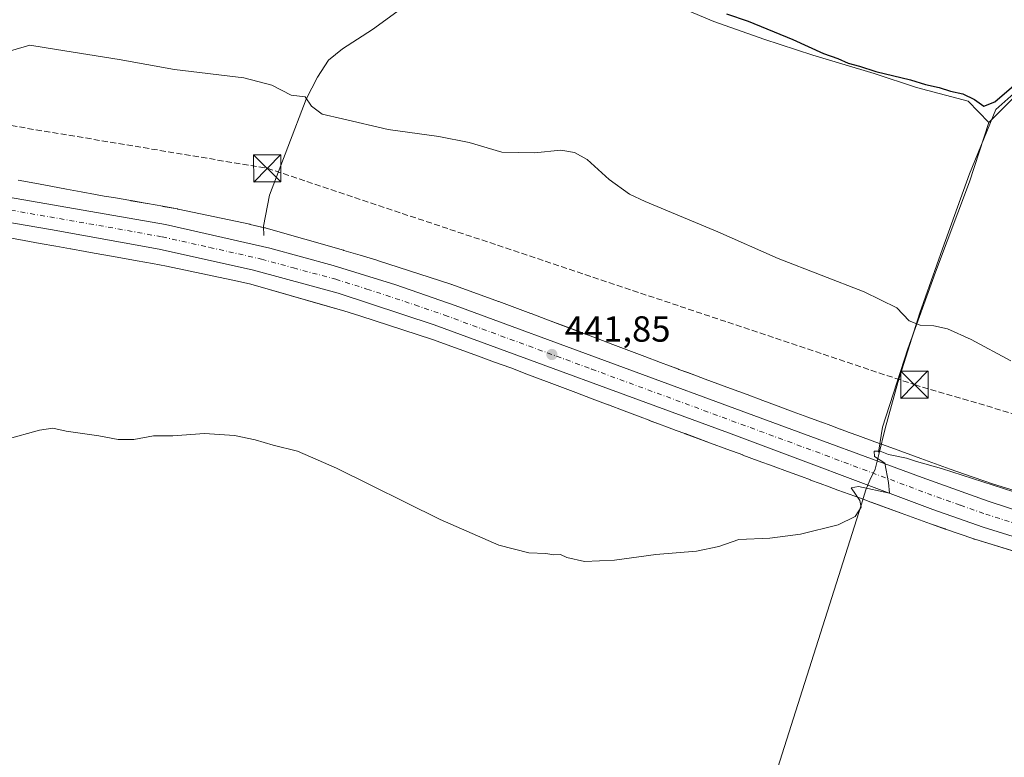
# Model space of a CAD drawing. Units: metres. Extents: x 635053 to 638536, y 4713552 to 4715933.
# Drawn here: x 637670 to 637941, y 4715501 to 4715704 of the extents above; entities that cross this region are included whole.
import ezdxf

# ---------------------------------------------------------------- set-up
doc = ezdxf.new("R2010")
doc.units = ezdxf.units.M
doc.header["$MEASUREMENT"] = 0
doc.linetypes.add('DGN Style 3', pattern=[2.307223, 1.648017, -0.659207])
doc.linetypes.add('DGN Style 4', pattern=[2.638475, 1.318413, -0.659207, 0.001648, -0.659207])
for name, color, linetype, lineweight in [('Carretera de calzada única Cxs', 7, 'Continuous', 13), ('Carretera de calzada única eje', 7, 'DGN Style 4', 0), ('Comarca CxS', 21, 'Continuous', 0), ('Conducción de hidrocarburos lineal', 6, 'DGN Style 3', 0), ('Corriente natural lineal', 142, 'Continuous', 13), ('Cultivos herbáceos CxS', 92, 'Continuous', 0), ('Curva de nivel maestra', 30, 'Continuous', 30), ('Curva de nivel normal', 30, 'Continuous', 0), ('Municipio', 91, 'Continuous', 13), ('Municipio CxS', 4, 'Continuous', 0), ('Núcleo urbano CxS', 7, 'Continuous', 0), ('Punto de cota en terreno', 7, 'Continuous', 0), ('Rótulo de punto de cota en terreno', 7, 'Continuous', 0), ('Torre de tendido puntual', 7, 'Continuous', 0)]:
    doc.layers.add(name, color=color, linetype=linetype, lineweight=lineweight)
doc.styles.add('Style-Arial', font='txt')

# ---------------------------------------------------------------- blocks, each defined once
blk = doc.blocks.new('*U5')
at = {"layer": 'Cultivos herbáceos CxS', "color": 92, "linetype": 'Continuous', "lineweight": 0}
blk.add_polyline3d([(637979.9461, 4715563.6045, 439.874), (637937.9577, 4715576.4819, 441.4798), (637930.2665, 4715579.1459, 441.3428), (637926.2969, 4715580.5659, 441.3654), (637918.2837, 4715583.4547, 441.4902), (637909.9967, 4715586.4763, 441.3121), (637907.3775, 4715587.4345, 441.2297), (637905.5759, 4715588.0937, 441.3036), (637900.9245, 4715589.7999, 441.553), (637898.5273, 4715590.6823, 441.6481), (637896.0719, 4715591.5963, 441.7382), (637896.0463, 4715591.6057, 441.7392), (637893.4369, 4715592.5669, 441.841), (637890.9635, 4715593.4919, 441.8511), (637890.9143, 4715593.5101, 441.8516), (637887.0657, 4715594.9209, 441.9449), (637883.0881, 4715596.3865, 442.13), (637878.9793, 4715597.9043, 442.4051), (637878.9659, 4715597.9091, 442.4054), (637874.7281, 4715599.4661, 442.2316), (637870.3721, 4715601.0811, 442.2675), (637870.3661, 4715601.0833, 442.2677), (637865.8531, 4715602.7523, 442.3964), (637865.8479, 4715602.7543, 442.3961), (637858.8567, 4715605.3343, 442.4047), (637856.4777, 4715606.2281, 442.5892), (637856.4297, 4715606.2459, 442.5926), (637854.0057, 4715607.1389, 442.7257), (637851.5655, 4715608.0519, 442.6768), (637851.5267, 4715608.0663, 442.6745), (637848.9999, 4715608.9967, 442.5813), (637846.5659, 4715609.9103, 442.6014), (637842.2333, 4715611.5531, 442.7227), (637837.8405, 4715613.2197, 442.8089), (637833.4061, 4715614.9097, 442.7434), (637833.3927, 4715614.9149, 442.7435), (637828.9189, 4715616.6105, 442.8378), (637824.4313, 4715618.3201, 442.9919), (637824.3907, 4715618.3355, 442.9918), (637815.3685, 4715621.7163, 442.9235), (637810.8693, 4715623.4063, 442.9027), (637810.8403, 4715623.4171, 442.9008), (637806.3843, 4715625.0711, 442.8499), (637806.3705, 4715625.0763, 442.8508), (637801.9545, 4715626.7063, 443.2262), (637801.9199, 4715626.7191, 443.2275), (637789.0731, 4715631.3941, 443.3577), (637788.9089, 4715631.4517, 443.3629), (637788.8099, 4715631.4847, 443.3657), (637768.5609, 4715638.0647, 443.24), (637768.3647, 4715638.1257, 443.2385), (637763.8297, 4715639.4719, 443.2251), (637763.8245, 4715639.4735, 443.2251), (637759.2545, 4715640.8265, 443.1349), (637759.1867, 4715640.8463, 443.1342), (637737.8687, 4715646.9533, 443.439), (637737.7359, 4715646.9901, 443.4422), (637737.4871, 4715647.0525, 443.4471), (637733.5271, 4715647.9785, 443.4761), (637733.3609, 4715648.0155, 443.4765), (637713.6919, 4715652.1755, 443.5187), (637713.5971, 4715652.1951, 443.5193), (637713.4715, 4715652.2189, 443.52), (637709.4405, 4715652.9541, 443.4667), (637709.4171, 4715652.9583, 443.4663), (637705.1721, 4715653.7193, 443.443), (637705.1519, 4715653.7229, 443.4431), (637700.6741, 4715654.5139, 443.4847), (637700.6401, 4715654.5197, 443.4853), (637695.8695, 4715655.3413, 443.5671), (637693.3113, 4715655.7837, 443.6079), (637690.8661, 4715656.2263, 443.5973), (637686.9387, 4715656.9409, 443.5607), (637682.8669, 4715657.6981, 443.5713), (637682.8635, 4715657.6987, 443.5713), (637678.6043, 4715658.4889, 443.6195), (637674.1821, 4715659.3089, 443.7218), (637674.1629, 4715659.3125, 443.7223), (637669.5649, 4715660.1535, 443.6969)], dxfattribs=at)
blk = doc.blocks.new('*U6')
at = {"layer": 'Cultivos herbáceos CxS', "color": 92, "linetype": 'Continuous', "lineweight": 0}
blk.add_polyline3d([(637666.7031, 4715644.4115, 442.9597), (637671.2742, 4715643.5755, 442.8673), (637675.6863, 4715642.7573, 442.8778), (637679.9434, 4715641.9677, 442.9757), (637684.0285, 4715641.2079, 442.9644), (637684.0437, 4715641.2051, 442.9638), (637684.0591, 4715641.2023, 442.9631), (637688.0051, 4715640.4843, 442.8015), (637688.0085, 4715640.4835, 442.8013), (637688.0119, 4715640.4829, 442.8011), (637690.4919, 4715640.0341, 442.6869), (637690.5547, 4715640.0229, 442.6842), (637693.1473, 4715639.5749, 442.6023), (637693.1509, 4715639.5741, 442.6022), (637697.9075, 4715638.7549, 442.6245), (637702.3585, 4715637.9687, 442.6495), (637706.5818, 4715637.2115, 442.6889), (637710.4905, 4715636.4989, 442.6509), (637729.9665, 4715632.3795, 442.4091), (637733.6515, 4715631.5177, 442.3845), (637754.7459, 4715625.4747, 442.19), (637759.2795, 4715624.1325, 442.1304), (637763.7133, 4715622.8165, 442.0199), (637783.7323, 4715616.3113, 442.0008), (637796.4311, 4715611.6901, 441.8543), (637800.8231, 4715610.0689, 441.7673), (637805.2575, 4715608.4229, 441.7277), (637809.7451, 4715606.7373, 441.6957), (637809.7479, 4715606.7363, 441.6957), (637809.7507, 4715606.7351, 441.6956), (637818.7554, 4715603.3607, 441.652), (637823.2291, 4715601.6565, 441.5176), (637823.2355, 4715601.6541, 441.5175), (637823.2418, 4715601.6517, 441.5174), (637827.7149, 4715599.9561, 441.4609), (637832.1483, 4715598.2667, 441.3309), (637832.1537, 4715598.2647, 441.3306), (637832.1591, 4715598.2625, 441.3304), (637836.5587, 4715596.5933, 441.2406), (637840.9055, 4715594.9449, 441.2224), (637840.9183, 4715594.9401, 441.2223), (637840.9311, 4715594.9353, 441.2222), (637843.4011, 4715594.0085, 441.1765), (637843.4243, 4715593.9997, 441.1757), (637843.4478, 4715593.9911, 441.175), (637845.9781, 4715593.0593, 441.0935), (637848.4178, 4715592.1465, 441.0493), (637848.4367, 4715592.1395, 441.0494), (637848.4556, 4715592.1325, 441.0495), (637850.8745, 4715591.2413, 441.0497), (637853.2517, 4715590.3481, 441.019), (637853.2735, 4715590.3401, 441.0187), (637853.2953, 4715590.3319, 441.0183), (637860.3057, 4715587.7449, 440.9189), (637864.8132, 4715586.0779, 440.8332), (637869.1771, 4715584.4601, 440.7571), (637869.1883, 4715584.4559, 440.7571), (637869.1993, 4715584.4519, 440.7571), (637873.4415, 4715582.8931, 440.7106), (637877.5467, 4715581.3767, 440.5386), (637877.5499, 4715581.3755, 440.5386), (637877.5531, 4715581.3743, 440.5386), (637881.5401, 4715579.9053, 440.4989), (637881.5463, 4715579.9029, 440.4988), (637881.5527, 4715579.9007, 440.4987), (637885.3831, 4715578.4967, 440.3985), (637887.8505, 4715577.5739, 440.3295), (637887.8691, 4715577.5671, 440.3292), (637887.8879, 4715577.5601, 440.329), (637890.5029, 4715576.5969, 440.3152), (637892.9593, 4715575.6825, 440.294), (637892.9727, 4715575.6775, 440.2936), (637892.9863, 4715575.6725, 440.2931), (637895.4013, 4715574.7835, 440.1972), (637895.4055, 4715574.7819, 440.197), (637895.4099, 4715574.7803, 440.1969), (637900.0689, 4715573.0713, 440.0687), (637900.0721, 4715573.0701, 440.0687), (637900.0752, 4715573.0689, 440.0686), (637902.3149, 4715572.2495, 440.0575), (637904.5034, 4715571.4489, 439.9886), (637904.5075, 4715571.4475, 439.9884), (637904.5115, 4715571.4459, 439.9883), (637912.8165, 4715568.4179, 439.6981), (637912.8301, 4715568.4129, 439.6979), (637912.8437, 4715568.4081, 439.6977), (637920.8797, 4715565.5109, 439.5367), (637920.8889, 4715565.5077, 439.5365), (637920.8981, 4715565.5043, 439.5362), (637924.9151, 4715564.0673, 439.5341), (637924.9915, 4715564.0403, 439.5352), (637932.8567, 4715561.3165, 439.3147), (637932.8802, 4715561.3085, 439.315), (637932.9035, 4715561.3009, 439.3153), (637933.1291, 4715561.2275, 439.3182), (637975.3579, 4715548.2761, 438.5776)], dxfattribs=at)
blk = doc.blocks.new('5PATER')
at = {"layer": 'Punto de cota en terreno', "linetype": 'Continuous', "lineweight": 0}
h = blk.add_hatch(color=51, dxfattribs=at)
edge = h.paths.add_edge_path()
edge.add_ellipse((0, 0), major_axis=(-0.11, -0.111), ratio=0.999422, start_angle=0, end_angle=360)
blk = doc.blocks.new('*U10')
at = {"layer": 'Carretera de calzada única Cxs', "color": 7, "linetype": 'Continuous', "lineweight": 13}
for points in [[(638196.4101, 4715491.6501, 436.3275), (638038.4801, 4715535.3201, 437.8906), (637977.7901, 4715551.9001, 438.728), (637950.4301, 4715559.8901, 439.1879), (637935.4201, 4715564.6201, 439.453), (637921.5001, 4715569.4701, 439.6691), (637865.2201, 4715590.5401, 440.8814), (637784.1601, 4715620.2701, 442.0845), (637757.7701, 4715629.0301, 442.371), (637734.4001, 4715635.3501, 442.6849), (637708.4001, 4715641.1201, 442.9063), (637678.5001, 4715646.5401, 443.8082), (637535.8501, 4715671.0101, 444.54), (637489.6501, 4715678.5001, 445.1123), (637459.5201, 4715683.7401, 445.4975), (637398.2301, 4715693.6501, 446.3818)], [(637393.2201, 4715701.5901, 446.8608), (637512.5701, 4715681.9501, 445.2553), (637616.4151, 4715664.2301, 443.9902), (637618.7851, 4715663.8301, 443.978), (637710.1801, 4715647.9501, 444.0632), (637738.8901, 4715641.4701, 442.9243), (637756.3801, 4715636.6701, 442.7471), (637773.5801, 4715631.3401, 442.5508), (637789.9801, 4715625.6701, 442.4101), (637918.6501, 4715578.2401, 440.1512), (637936.7901, 4715571.7201, 439.6058), (637954.1701, 4715566.0601, 439.5435), (638003.5701, 4715551.9501, 438.633), (638085.9001, 4715529.5901, 437.6543), (638157.6633, 4715509.7201, 436.7859)]]:
    blk.add_polyline3d(points, dxfattribs=at)
blk = doc.blocks.new('5TTEND')
at = {"layer": 'Comarca CxS', "color": 7, "linetype": 'Continuous', "lineweight": 0}
for p, q in [((-0.375, 0.3754), (0.375, -0.3746)), ((0.372, 0.3784), (-0.372, -0.3776))]:
    blk.add_line(p, q, dxfattribs=at)
at = {"layer": 'Comarca CxS', "color": 7, "linetype": 'Continuous', "lineweight": 0, "flags": 128}
blk.add_lwpolyline([(-0.375, -0.3746), (0.375, -0.3746), (0.375, 0.3754), (-0.375, 0.3754), (-0.372, -0.3776)], dxfattribs=at)

msp = doc.modelspace()

# ---------------------------------------------------------------- linework, layer by layer
at = {"layer": 'Carretera de calzada única Cxs', "color": 7, "linetype": 'Continuous', "lineweight": 13}
for points in [[(638426.97, 4715438.85, 436.73), (638356.35, 4715451.47, 437.41), (638311.74, 4715460.64, 436.83), (638274.24, 4715470.32, 436.27), (638196.41, 4715491.65, 436.33), (638038.48, 4715535.32, 437.89), (637977.79, 4715551.9, 438.73), (637950.43, 4715559.89, 439.19), (637935.42, 4715564.62, 439.45), (637921.5, 4715569.47, 439.67), (637865.22, 4715590.54, 440.88), (637784.16, 4715620.27, 442.08), (637757.77, 4715629.03, 442.37), (637734.4, 4715635.35, 442.68), (637708.4, 4715641.12, 442.91), (637678.5, 4715646.54, 443.81), (637535.85, 4715671.01, 444.54), (637489.65, 4715678.5, 445.11), (637459.52, 4715683.74, 445.5), (637398.23, 4715693.65, 446.38)], [(637618.79, 4715663.83, 443.98), (637710.18, 4715647.95, 444.06), (637738.89, 4715641.47, 442.92), (637756.38, 4715636.67, 442.75), (637773.58, 4715631.34, 442.55), (637789.98, 4715625.67, 442.41), (637918.65, 4715578.24, 440.15), (637936.79, 4715571.72, 439.61), (637954.17, 4715566.06, 439.54), (638003.57, 4715551.95, 438.63), (638085.9, 4715529.59, 437.65), (638157.66, 4715509.72, 436.79)]]:
    msp.add_polyline3d(points, dxfattribs=at)
at = {"layer": 'Carretera de calzada única eje', "color": 7, "linetype": 'DGN Style 4', "lineweight": 0}
msp.add_polyline3d([(637616.66, 4715660.67, 443.88), (637647.45, 4715655.38, 443.58), (637648.64, 4715655.18, 443.57), (637694.34, 4715647.24, 443.23), (637709.29, 4715644.53, 443.4), (637722.29, 4715641.65, 443), (637736.64, 4715638.41, 442.8), (637745.39, 4715636.01, 442.68), (637757.07, 4715632.85, 442.55), (637765.67, 4715630.18, 442.43), (637778.87, 4715625.8, 442.26), (637787.07, 4715622.97, 442.19), (637827.6, 4715608.1, 441.55), (637891.93, 4715584.39, 440.47), (637920.07, 4715573.85, 439.72), (637929.14, 4715570.59, 439.5), (637936.1, 4715568.17, 439.38), (637943.61, 4715565.8, 439.24), (637952.3, 4715562.97, 439.16), (637965.98, 4715558.98, 438.97), (637990.68, 4715551.92, 438.58), (638021.02, 4715543.63, 438.27), (638062.19, 4715532.45, 437.74), (638141.15, 4715510.62, 437.36)], dxfattribs=at)
at = {"layer": 'Conducción de hidrocarburos lineal', "color": 6, "linetype": 'DGN Style 3', "lineweight": 0}
msp.add_polyline3d([(635385.55, 4715506.99, 464.69), (635611.76, 4715663.61, 459.8), (635873.03, 4715832.28, 456.17), (635887.96, 4715879.66, 456.66), (636252.92, 4715863.09, 453.63), (636513.19, 4715861.35, 452.03), (636918.16, 4715773.5, 455.19), (637118.37, 4715752.2, 453.53), (637330.82, 4715731.33, 449.49), (637738.2, 4715663.43, 444.2), (637916.48, 4715603.83, 443.87), (638323.11, 4715483.98, 439.3), (638475.29, 4715452.94, 439.06), (638481.92, 4715451.45, 438.92)], dxfattribs=at)
at = {"layer": 'Corriente natural lineal', "color": 142, "linetype": 'Continuous', "lineweight": 13}
for points in [[(637972, 4715764.27, 453.01), (637970.3, 4715751.65, 451.81), (637968.63, 4715746.02, 451.62), (637961.58, 4715728.4, 450.77), (637954.92, 4715709.22, 450.38), (637950.51, 4715693.39, 450.04), (637949.35, 4715687.72, 449.87), (637947.4, 4715685.39, 449.81), (637943.45, 4715682.53, 449.92), (637937.01, 4715676, 449.67)], [(637937.01, 4715676, 449.67), (637931.31, 4715681.94, 450.08), (637917.01, 4715685.73, 450.34), (637905.41, 4715689.51, 450.6), (637888.47, 4715694.6, 450.05), (637874.98, 4715699, 449.44), (637861.21, 4715703.86, 449.53), (637845.2, 4715710.7, 449.42), (637840.91, 4715711.93, 449.44), (637817.38, 4715714.06, 448.84), (637801.92, 4715715.13, 448.93), (637793.92, 4715715.38, 448.7), (637787.73, 4715714.32, 448.62), (637779.7, 4715710.11, 448.45), (637773.87, 4715706.49, 448.37), (637767.22, 4715701.7, 447.98), (637758.94, 4715696.38, 446.89), (637755.07, 4715693.25, 446.26), (637752.04, 4715688.55, 445.58), (637748.96, 4715682.44, 445), (637738.82, 4715655.99, 443.95), (637737.19, 4715647.51, 443.5), (637737.22, 4715644.94, 443.2)], [(637937.01, 4715676, 449.67), (637931.69, 4715659.69, 448.89), (637922.26, 4715634.82, 446.46), (637914.62, 4715613.7, 444.41), (637907.71, 4715592.08, 442.22), (637906.54, 4715585.25, 440.7)]]:
    msp.add_polyline3d(points, dxfattribs=at)
at = {"layer": 'Cultivos herbáceos CxS', "color": 92, "linetype": 'Continuous', "lineweight": 0}
for points in [[(637669.56, 4715660.15, 443.7), (637674.16, 4715659.31, 443.72), (637674.18, 4715659.31, 443.72), (637678.6, 4715658.49, 443.62), (637682.86, 4715657.7, 443.57), (637682.87, 4715657.7, 443.57), (637686.94, 4715656.94, 443.56), (637690.87, 4715656.23, 443.6), (637693.31, 4715655.78, 443.61), (637695.87, 4715655.34, 443.57), (637700.64, 4715654.52, 443.49), (637700.67, 4715654.51, 443.48), (637705.15, 4715653.72, 443.44), (637705.17, 4715653.72, 443.44), (637709.42, 4715652.96, 443.47), (637709.44, 4715652.95, 443.47), (637713.47, 4715652.22, 443.52), (637713.6, 4715652.2, 443.52), (637713.69, 4715652.18, 443.52), (637733.36, 4715648.02, 443.48), (637733.53, 4715647.98, 443.48), (637737.49, 4715647.05, 443.45), (637737.74, 4715646.99, 443.44), (637737.87, 4715646.95, 443.44), (637759.19, 4715640.85, 443.13), (637759.25, 4715640.83, 443.13), (637763.82, 4715639.47, 443.23), (637763.83, 4715639.47, 443.23), (637768.36, 4715638.13, 443.24), (637768.56, 4715638.06, 443.24), (637788.81, 4715631.48, 443.37), (637788.91, 4715631.45, 443.36), (637789.07, 4715631.39, 443.36), (637801.92, 4715626.72, 443.23), (637801.95, 4715626.71, 443.23), (637806.37, 4715625.08, 442.85), (637806.38, 4715625.07, 442.85), (637810.84, 4715623.42, 442.9), (637810.87, 4715623.41, 442.9), (637815.37, 4715621.72, 442.92), (637824.39, 4715618.34, 442.99), (637824.43, 4715618.32, 442.99), (637828.92, 4715616.61, 442.84), (637833.39, 4715614.91, 442.74), (637833.41, 4715614.91, 442.74), (637837.84, 4715613.22, 442.81), (637842.23, 4715611.55, 442.72), (637846.57, 4715609.91, 442.6), (637849, 4715609, 442.58), (637851.53, 4715608.07, 442.67), (637851.57, 4715608.05, 442.68), (637854.01, 4715607.14, 442.73), (637856.43, 4715606.25, 442.59), (637856.48, 4715606.23, 442.59), (637858.86, 4715605.33, 442.4), (637865.85, 4715602.75, 442.4), (637865.85, 4715602.75, 442.4), (637870.37, 4715601.08, 442.27), (637870.37, 4715601.08, 442.27), (637874.73, 4715599.47, 442.23), (637878.97, 4715597.91, 442.41), (637878.98, 4715597.9, 442.41), (637883.09, 4715596.39, 442.13), (637887.07, 4715594.92, 441.94), (637890.91, 4715593.51, 441.85), (637890.96, 4715593.49, 441.85), (637893.44, 4715592.57, 441.84), (637896.05, 4715591.61, 441.74), (637896.07, 4715591.6, 441.74), (637898.53, 4715590.68, 441.65), (637900.92, 4715589.8, 441.55), (637905.58, 4715588.09, 441.3), (637907.38, 4715587.43, 441.23), (637910, 4715586.48, 441.31), (637918.28, 4715583.45, 441.49), (637926.3, 4715580.57, 441.37), (637930.27, 4715579.15, 441.34), (637937.96, 4715576.48, 441.48), (637979.95, 4715563.6, 439.87)], [(637666.7, 4715644.41, 442.96), (637671.27, 4715643.58, 442.87), (637675.69, 4715642.76, 442.88), (637679.94, 4715641.97, 442.98), (637684.03, 4715641.21, 442.96), (637684.04, 4715641.21, 442.96), (637684.06, 4715641.2, 442.96), (637688.01, 4715640.48, 442.8), (637688.01, 4715640.48, 442.8), (637688.01, 4715640.48, 442.8), (637690.49, 4715640.03, 442.69), (637690.55, 4715640.02, 442.68), (637693.15, 4715639.57, 442.6), (637693.15, 4715639.57, 442.6), (637697.91, 4715638.75, 442.62), (637702.36, 4715637.97, 442.65), (637706.58, 4715637.21, 442.69), (637710.49, 4715636.5, 442.65), (637729.97, 4715632.38, 442.41), (637733.65, 4715631.52, 442.38), (637754.75, 4715625.47, 442.19), (637759.28, 4715624.13, 442.13), (637763.71, 4715622.82, 442.02), (637783.73, 4715616.31, 442), (637796.43, 4715611.69, 441.85), (637800.82, 4715610.07, 441.77), (637805.26, 4715608.42, 441.73), (637809.75, 4715606.74, 441.7), (637809.75, 4715606.74, 441.7), (637809.75, 4715606.74, 441.7), (637818.76, 4715603.36, 441.65), (637823.23, 4715601.66, 441.52), (637823.24, 4715601.65, 441.52), (637823.24, 4715601.65, 441.52), (637827.71, 4715599.96, 441.46), (637832.15, 4715598.27, 441.33), (637832.15, 4715598.26, 441.33), (637832.16, 4715598.26, 441.33), (637836.56, 4715596.59, 441.24), (637840.91, 4715594.94, 441.22), (637840.92, 4715594.94, 441.22), (637840.93, 4715594.94, 441.22), (637843.4, 4715594.01, 441.18), (637843.42, 4715594, 441.18), (637843.45, 4715593.99, 441.18), (637845.98, 4715593.06, 441.09), (637848.42, 4715592.15, 441.05), (637848.44, 4715592.14, 441.05), (637848.46, 4715592.13, 441.05), (637850.87, 4715591.24, 441.05), (637853.25, 4715590.35, 441.02), (637853.27, 4715590.34, 441.02), (637853.3, 4715590.33, 441.02), (637860.31, 4715587.74, 440.92), (637864.81, 4715586.08, 440.83), (637869.18, 4715584.46, 440.76), (637869.19, 4715584.46, 440.76), (637869.2, 4715584.45, 440.76), (637873.44, 4715582.89, 440.71), (637877.55, 4715581.38, 440.54), (637877.55, 4715581.38, 440.54), (637877.55, 4715581.37, 440.54), (637881.54, 4715579.91, 440.5), (637881.55, 4715579.9, 440.5), (637881.55, 4715579.9, 440.5), (637885.38, 4715578.5, 440.4), (637887.85, 4715577.57, 440.33), (637887.87, 4715577.57, 440.33), (637887.89, 4715577.56, 440.33), (637890.5, 4715576.6, 440.32), (637892.96, 4715575.68, 440.29), (637892.97, 4715575.68, 440.29), (637892.99, 4715575.67, 440.29), (637895.4, 4715574.78, 440.2), (637895.41, 4715574.78, 440.2), (637895.41, 4715574.78, 440.2), (637900.07, 4715573.07, 440.07), (637900.07, 4715573.07, 440.07), (637900.08, 4715573.07, 440.07), (637902.31, 4715572.25, 440.06), (637904.5, 4715571.45, 439.99), (637904.51, 4715571.45, 439.99), (637904.51, 4715571.45, 439.99), (637912.82, 4715568.42, 439.7), (637912.83, 4715568.41, 439.7), (637912.84, 4715568.41, 439.7), (637920.88, 4715565.51, 439.54), (637920.89, 4715565.51, 439.54), (637920.9, 4715565.5, 439.54), (637924.92, 4715564.07, 439.53), (637924.99, 4715564.04, 439.54), (637932.86, 4715561.32, 439.31), (637932.88, 4715561.31, 439.32), (637932.9, 4715561.3, 439.32), (637933.13, 4715561.23, 439.32), (637975.36, 4715548.28, 438.58)]]:
    msp.add_polyline3d(points, dxfattribs=at)
at = {"layer": 'Curva de nivel maestra', "color": 30, "linetype": 'Continuous', "lineweight": 30, "elevation": 450, "flags": 128}
msp.add_lwpolyline([(637864.73, 4715705.95), (637870.72, 4715703.98), (637883.01, 4715698.91), (637891.47, 4715695.03), (637895.4, 4715693.63), (637898.18, 4715692.41), (637901.31, 4715691.54), (637905.84, 4715690.08), (637915.4, 4715687.83), (637919.55, 4715686.55), (637923.26, 4715685.69), (637926.44, 4715684.68), (637929.82, 4715683.92), (637933.04, 4715682.37), (637935.63, 4715680.58), (637938.58, 4715681.73), (637945.82, 4715687.88)], dxfattribs=at)
at = {"layer": 'Curva de nivel normal', "color": 30, "linetype": 'Continuous', "lineweight": 0, "flags": 128}
for points, elevation in [([(637667.5, 4715695.78), (637672.84, 4715697.34), (637680.17, 4715696.15), (637697.38, 4715693.42), (637712.68, 4715690.68), (637731.71, 4715688.34), (637739.49, 4715686.29), (637744.82, 4715683.59), (637748.63, 4715683.13), (637750.4, 4715680.5), (637753.33, 4715678.36), (637758.96, 4715677.02), (637771.52, 4715674.12), (637785.48, 4715672.18), (637793.82, 4715670.5), (637802.81, 4715667.91), (637811.81, 4715667.66), (637819.06, 4715668.41), (637822.79, 4715667.76), (637826.31, 4715665.81), (637832.39, 4715660.39), (637837.99, 4715656.33), (637842.34, 4715654.24), (637862.35, 4715645.92), (637878.95, 4715638.6), (637902.64, 4715629.37), (637911.65, 4715625.02), (637915.03, 4715621.44), (637918.02, 4715620.18), (637921.82, 4715620.08), (637925.61, 4715619.2), (637932.06, 4715616.3), (637943.07, 4715610.36)], 445), ([(637666.17, 4715588.74), (637675.5, 4715591.31), (637679.17, 4715591.81), (637682.84, 4715591.02), (637691.83, 4715589.69), (637697.16, 4715588.68), (637701.49, 4715588.76), (637706.83, 4715589.69), (637712.16, 4715589.72), (637720.91, 4715590.38), (637729.16, 4715589.82), (637734.91, 4715588.59), (637739.82, 4715587.13), (637746.56, 4715585.54), (637757.26, 4715580.86), (637785.81, 4715566.71), (637802.03, 4715559.6), (637810.3, 4715557.54), (637814.9, 4715557.36), (637817.17, 4715556.95), (637818.96, 4715557.08), (637820.76, 4715556.24), (637825.63, 4715555.13), (637833.81, 4715555.46), (637845.22, 4715557.09), (637856.4, 4715557.97), (637862.58, 4715559.22), (637868.06, 4715561.18), (637876.62, 4715561.59), (637885.1, 4715562.69), (637895.5, 4715565.21), (637900.12, 4715567.55), (637901.83, 4715570.05), (637901.45, 4715571.88), (637899.04, 4715575.44), (637901.1, 4715575.75), (637909.62, 4715573.93), (637909.34, 4715576.89), (637908.29, 4715582.25), (637905.43, 4715584.06), (637905.36, 4715585.52), (637907, 4715585.52), (637909.31, 4715584.62), (637914.33, 4715583.58), (637917.07, 4715582.66), (637923.93, 4715580.75), (637943.85, 4715574.32)], 440)]:
    msp.add_lwpolyline(points, dxfattribs=dict(at, elevation=elevation))
at = {"layer": 'Municipio', "color": 91, "linetype": 'Continuous', "lineweight": 13, "flags": 128}
msp.add_lwpolyline([(637863.2, 4715449.24), (637901.77, 4715570.66), (637902.74, 4715573.69), (637903.12, 4715574.87), (637904.2, 4715577.5), (637905.69, 4715580.56), (637906.65, 4715584.56), (637908.37, 4715591.78), (637911.93, 4715604.39), (637917.97, 4715623.65), (637924.23, 4715641.21), (637931.69, 4715661.92), (637938.88, 4715679.66), (637944.68, 4715684.81)], dxfattribs=at)
msp.add_lwpolyline([(637863.2, 4715449.24), (637901.77, 4715570.66), (637902.74, 4715573.69), (637903.12, 4715574.87), (637904.2, 4715577.5), (637905.69, 4715580.56), (637906.65, 4715584.56), (637908.37, 4715591.78), (637911.93, 4715604.39), (637917.97, 4715623.65), (637924.23, 4715641.21), (637931.69, 4715661.92), (637938.88, 4715679.66), (637944.68, 4715684.81)], dxfattribs=at)
at = {"layer": 'Municipio CxS', "color": 4, "linetype": 'Continuous', "lineweight": 0, "flags": 128}
for points in [[(637944.68, 4715684.81), (637938.88, 4715679.66), (637931.69, 4715661.92), (637924.23, 4715641.21), (637917.97, 4715623.65), (637911.93, 4715604.39), (637908.37, 4715591.78), (637906.65, 4715584.56), (637905.69, 4715580.56), (637904.2, 4715577.5), (637903.12, 4715574.87), (637902.74, 4715573.69), (637901.77, 4715570.66), (637863.2, 4715449.24)], [(637863.2, 4715449.24), (637901.77, 4715570.66), (637902.74, 4715573.69), (637903.12, 4715574.87), (637904.2, 4715577.5), (637905.69, 4715580.56), (637906.65, 4715584.56), (637908.37, 4715591.78), (637911.93, 4715604.39), (637917.97, 4715623.65), (637924.23, 4715641.21), (637931.69, 4715661.92), (637938.88, 4715679.66), (637944.68, 4715684.81)]]:
    msp.add_lwpolyline(points, dxfattribs=at)
at = {"layer": 'Núcleo urbano CxS', "color": 7, "linetype": 'Continuous', "lineweight": 0}
for points in [[(637669.56, 4715660.15, 443.7), (637674.16, 4715659.31, 443.72), (637674.18, 4715659.31, 443.72), (637678.6, 4715658.49, 443.62), (637682.86, 4715657.7, 443.57), (637682.87, 4715657.7, 443.57), (637686.94, 4715656.94, 443.56), (637690.87, 4715656.23, 443.6), (637693.31, 4715655.78, 443.61), (637695.87, 4715655.34, 443.57), (637700.64, 4715654.52, 443.49), (637700.67, 4715654.51, 443.48), (637705.15, 4715653.72, 443.44), (637705.17, 4715653.72, 443.44), (637709.42, 4715652.96, 443.47), (637709.44, 4715652.95, 443.47), (637713.47, 4715652.22, 443.52), (637713.6, 4715652.2, 443.52), (637713.69, 4715652.18, 443.52), (637733.36, 4715648.02, 443.48), (637733.53, 4715647.98, 443.48), (637737.49, 4715647.05, 443.45), (637737.74, 4715646.99, 443.44), (637737.87, 4715646.95, 443.44), (637759.19, 4715640.85, 443.13), (637759.25, 4715640.83, 443.13), (637763.82, 4715639.47, 443.23), (637763.83, 4715639.47, 443.23), (637768.36, 4715638.13, 443.24), (637768.56, 4715638.06, 443.24), (637788.81, 4715631.48, 443.37), (637788.91, 4715631.45, 443.36), (637789.07, 4715631.39, 443.36), (637801.92, 4715626.72, 443.23), (637801.95, 4715626.71, 443.23), (637806.37, 4715625.08, 442.85), (637806.38, 4715625.07, 442.85), (637810.84, 4715623.42, 442.9), (637810.87, 4715623.41, 442.9), (637815.37, 4715621.72, 442.92), (637824.39, 4715618.34, 442.99), (637824.43, 4715618.32, 442.99), (637828.92, 4715616.61, 442.84), (637833.39, 4715614.91, 442.74), (637833.41, 4715614.91, 442.74), (637837.84, 4715613.22, 442.81), (637842.23, 4715611.55, 442.72), (637846.57, 4715609.91, 442.6), (637849, 4715609, 442.58), (637851.53, 4715608.07, 442.67), (637851.57, 4715608.05, 442.68), (637854.01, 4715607.14, 442.73), (637856.43, 4715606.25, 442.59), (637856.48, 4715606.23, 442.59), (637858.86, 4715605.33, 442.4), (637865.85, 4715602.75, 442.4), (637865.85, 4715602.75, 442.4), (637870.37, 4715601.08, 442.27), (637870.37, 4715601.08, 442.27), (637874.73, 4715599.47, 442.23), (637878.97, 4715597.91, 442.41), (637878.98, 4715597.9, 442.41), (637883.09, 4715596.39, 442.13), (637887.07, 4715594.92, 441.94), (637890.91, 4715593.51, 441.85), (637890.96, 4715593.49, 441.85), (637893.44, 4715592.57, 441.84), (637896.05, 4715591.61, 441.74), (637896.07, 4715591.6, 441.74), (637898.53, 4715590.68, 441.65), (637900.92, 4715589.8, 441.55), (637905.58, 4715588.09, 441.3), (637907.38, 4715587.43, 441.23), (637910, 4715586.48, 441.31), (637918.28, 4715583.45, 441.49), (637926.3, 4715580.57, 441.37), (637930.27, 4715579.15, 441.34), (637937.96, 4715576.48, 441.48), (637979.95, 4715563.6, 439.87)], [(637669.56, 4715660.15, 443.7), (637674.16, 4715659.31, 443.72), (637674.18, 4715659.31, 443.72), (637678.6, 4715658.49, 443.62), (637682.86, 4715657.7, 443.57), (637682.87, 4715657.7, 443.57), (637686.94, 4715656.94, 443.56), (637690.87, 4715656.23, 443.6), (637693.31, 4715655.78, 443.61), (637695.87, 4715655.34, 443.57), (637700.64, 4715654.52, 443.49), (637700.67, 4715654.51, 443.48), (637705.15, 4715653.72, 443.44), (637705.17, 4715653.72, 443.44), (637709.42, 4715652.96, 443.47), (637709.44, 4715652.95, 443.47), (637713.47, 4715652.22, 443.52), (637713.6, 4715652.2, 443.52), (637713.69, 4715652.18, 443.52), (637733.36, 4715648.02, 443.48), (637733.53, 4715647.98, 443.48), (637737.49, 4715647.05, 443.45), (637737.74, 4715646.99, 443.44), (637737.87, 4715646.95, 443.44), (637759.19, 4715640.85, 443.13), (637759.25, 4715640.83, 443.13), (637763.82, 4715639.47, 443.23), (637763.83, 4715639.47, 443.23), (637768.36, 4715638.13, 443.24), (637768.56, 4715638.06, 443.24), (637788.81, 4715631.48, 443.37), (637788.91, 4715631.45, 443.36), (637789.07, 4715631.39, 443.36), (637801.92, 4715626.72, 443.23), (637801.95, 4715626.71, 443.23), (637806.37, 4715625.08, 442.85), (637806.38, 4715625.07, 442.85), (637810.84, 4715623.42, 442.9), (637810.87, 4715623.41, 442.9), (637815.37, 4715621.72, 442.92), (637824.39, 4715618.34, 442.99), (637824.43, 4715618.32, 442.99), (637828.92, 4715616.61, 442.84), (637833.39, 4715614.91, 442.74), (637833.41, 4715614.91, 442.74), (637837.84, 4715613.22, 442.81), (637842.23, 4715611.55, 442.72), (637846.57, 4715609.91, 442.6), (637849, 4715609, 442.58), (637851.53, 4715608.07, 442.67), (637851.57, 4715608.05, 442.68), (637854.01, 4715607.14, 442.73), (637856.43, 4715606.25, 442.59), (637856.48, 4715606.23, 442.59), (637858.86, 4715605.33, 442.4), (637865.85, 4715602.75, 442.4), (637865.85, 4715602.75, 442.4), (637870.37, 4715601.08, 442.27), (637870.37, 4715601.08, 442.27), (637874.73, 4715599.47, 442.23), (637878.97, 4715597.91, 442.41), (637878.98, 4715597.9, 442.41), (637883.09, 4715596.39, 442.13), (637887.07, 4715594.92, 441.94), (637890.91, 4715593.51, 441.85), (637890.96, 4715593.49, 441.85), (637893.44, 4715592.57, 441.84), (637896.05, 4715591.61, 441.74), (637896.07, 4715591.6, 441.74), (637898.53, 4715590.68, 441.65), (637900.92, 4715589.8, 441.55), (637905.58, 4715588.09, 441.3), (637907.38, 4715587.43, 441.23), (637910, 4715586.48, 441.31), (637918.28, 4715583.45, 441.49), (637926.3, 4715580.57, 441.37), (637930.27, 4715579.15, 441.34), (637937.96, 4715576.48, 441.48), (637979.95, 4715563.6, 439.87)], [(637975.36, 4715548.28, 438.58), (637933.13, 4715561.23, 439.32), (637932.9, 4715561.3, 439.32), (637932.88, 4715561.31, 439.32), (637932.86, 4715561.32, 439.31), (637924.99, 4715564.04, 439.54), (637924.92, 4715564.07, 439.53), (637920.9, 4715565.5, 439.54), (637920.89, 4715565.51, 439.54), (637920.88, 4715565.51, 439.54), (637912.84, 4715568.41, 439.7), (637912.83, 4715568.41, 439.7), (637912.82, 4715568.42, 439.7), (637904.51, 4715571.45, 439.99), (637904.51, 4715571.45, 439.99), (637904.5, 4715571.45, 439.99), (637902.31, 4715572.25, 440.06), (637900.08, 4715573.07, 440.07), (637900.07, 4715573.07, 440.07), (637900.07, 4715573.07, 440.07), (637895.41, 4715574.78, 440.2), (637895.41, 4715574.78, 440.2), (637895.4, 4715574.78, 440.2), (637892.99, 4715575.67, 440.29), (637892.97, 4715575.68, 440.29), (637892.96, 4715575.68, 440.29), (637890.5, 4715576.6, 440.32), (637887.89, 4715577.56, 440.33), (637887.87, 4715577.57, 440.33), (637887.85, 4715577.57, 440.33), (637885.38, 4715578.5, 440.4), (637881.55, 4715579.9, 440.5), (637881.55, 4715579.9, 440.5), (637881.54, 4715579.91, 440.5), (637877.55, 4715581.37, 440.54), (637877.55, 4715581.38, 440.54), (637877.55, 4715581.38, 440.54), (637873.44, 4715582.89, 440.71), (637869.2, 4715584.45, 440.76), (637869.19, 4715584.46, 440.76), (637869.18, 4715584.46, 440.76), (637864.81, 4715586.08, 440.83), (637860.31, 4715587.74, 440.92), (637853.3, 4715590.33, 441.02), (637853.27, 4715590.34, 441.02), (637853.25, 4715590.35, 441.02), (637850.87, 4715591.24, 441.05), (637848.46, 4715592.13, 441.05), (637848.44, 4715592.14, 441.05), (637848.42, 4715592.15, 441.05), (637845.98, 4715593.06, 441.09), (637843.45, 4715593.99, 441.18), (637843.42, 4715594, 441.18), (637843.4, 4715594.01, 441.18), (637840.93, 4715594.94, 441.22), (637840.92, 4715594.94, 441.22), (637840.91, 4715594.94, 441.22), (637836.56, 4715596.59, 441.24), (637832.16, 4715598.26, 441.33), (637832.15, 4715598.26, 441.33), (637832.15, 4715598.27, 441.33), (637827.71, 4715599.96, 441.46), (637823.24, 4715601.65, 441.52), (637823.24, 4715601.65, 441.52), (637823.23, 4715601.66, 441.52), (637818.76, 4715603.36, 441.65), (637809.75, 4715606.74, 441.7), (637809.75, 4715606.74, 441.7), (637809.75, 4715606.74, 441.7), (637805.26, 4715608.42, 441.73), (637800.82, 4715610.07, 441.77), (637796.43, 4715611.69, 441.85), (637783.73, 4715616.31, 442), (637763.71, 4715622.82, 442.02), (637759.28, 4715624.13, 442.13), (637754.75, 4715625.47, 442.19), (637733.65, 4715631.52, 442.38), (637729.97, 4715632.38, 442.41), (637710.49, 4715636.5, 442.65), (637706.58, 4715637.21, 442.69), (637702.36, 4715637.97, 442.65), (637697.91, 4715638.75, 442.62), (637693.15, 4715639.57, 442.6), (637693.15, 4715639.57, 442.6), (637690.55, 4715640.02, 442.68), (637690.49, 4715640.03, 442.69), (637688.01, 4715640.48, 442.8), (637688.01, 4715640.48, 442.8), (637688.01, 4715640.48, 442.8), (637684.06, 4715641.2, 442.96), (637684.04, 4715641.21, 442.96), (637684.03, 4715641.21, 442.96), (637679.94, 4715641.97, 442.98), (637675.69, 4715642.76, 442.88), (637671.27, 4715643.58, 442.87), (637666.7, 4715644.41, 442.96)], [(637666.7, 4715644.41, 442.96), (637671.27, 4715643.58, 442.87), (637675.69, 4715642.76, 442.88), (637679.94, 4715641.97, 442.98), (637684.03, 4715641.21, 442.96), (637684.04, 4715641.21, 442.96), (637684.06, 4715641.2, 442.96), (637688.01, 4715640.48, 442.8), (637688.01, 4715640.48, 442.8), (637688.01, 4715640.48, 442.8), (637690.49, 4715640.03, 442.69), (637690.55, 4715640.02, 442.68), (637693.15, 4715639.57, 442.6), (637693.15, 4715639.57, 442.6), (637697.91, 4715638.75, 442.62), (637702.36, 4715637.97, 442.65), (637706.58, 4715637.21, 442.69), (637710.49, 4715636.5, 442.65), (637729.97, 4715632.38, 442.41), (637733.65, 4715631.52, 442.38), (637754.75, 4715625.47, 442.19), (637759.28, 4715624.13, 442.13), (637763.71, 4715622.82, 442.02), (637783.73, 4715616.31, 442), (637796.43, 4715611.69, 441.85), (637800.82, 4715610.07, 441.77), (637805.26, 4715608.42, 441.73), (637809.75, 4715606.74, 441.7), (637809.75, 4715606.74, 441.7), (637809.75, 4715606.74, 441.7), (637818.76, 4715603.36, 441.65), (637823.23, 4715601.66, 441.52), (637823.24, 4715601.65, 441.52), (637823.24, 4715601.65, 441.52), (637827.71, 4715599.96, 441.46), (637832.15, 4715598.27, 441.33), (637832.15, 4715598.26, 441.33), (637832.16, 4715598.26, 441.33), (637836.56, 4715596.59, 441.24), (637840.91, 4715594.94, 441.22), (637840.92, 4715594.94, 441.22), (637840.93, 4715594.94, 441.22), (637843.4, 4715594.01, 441.18), (637843.42, 4715594, 441.18), (637843.45, 4715593.99, 441.18), (637845.98, 4715593.06, 441.09), (637848.42, 4715592.15, 441.05), (637848.44, 4715592.14, 441.05), (637848.46, 4715592.13, 441.05), (637850.87, 4715591.24, 441.05), (637853.25, 4715590.35, 441.02), (637853.27, 4715590.34, 441.02), (637853.3, 4715590.33, 441.02), (637860.31, 4715587.74, 440.92), (637864.81, 4715586.08, 440.83), (637869.18, 4715584.46, 440.76), (637869.19, 4715584.46, 440.76), (637869.2, 4715584.45, 440.76), (637873.44, 4715582.89, 440.71), (637877.55, 4715581.38, 440.54), (637877.55, 4715581.38, 440.54), (637877.55, 4715581.37, 440.54), (637881.54, 4715579.91, 440.5), (637881.55, 4715579.9, 440.5), (637881.55, 4715579.9, 440.5), (637885.38, 4715578.5, 440.4), (637887.85, 4715577.57, 440.33), (637887.87, 4715577.57, 440.33), (637887.89, 4715577.56, 440.33), (637890.5, 4715576.6, 440.32), (637892.96, 4715575.68, 440.29), (637892.97, 4715575.68, 440.29), (637892.99, 4715575.67, 440.29), (637895.4, 4715574.78, 440.2), (637895.41, 4715574.78, 440.2), (637895.41, 4715574.78, 440.2), (637900.07, 4715573.07, 440.07), (637900.07, 4715573.07, 440.07), (637900.08, 4715573.07, 440.07), (637902.31, 4715572.25, 440.06), (637904.5, 4715571.45, 439.99), (637904.51, 4715571.45, 439.99), (637904.51, 4715571.45, 439.99), (637912.82, 4715568.42, 439.7), (637912.83, 4715568.41, 439.7), (637912.84, 4715568.41, 439.7), (637920.88, 4715565.51, 439.54), (637920.89, 4715565.51, 439.54), (637920.9, 4715565.5, 439.54), (637924.92, 4715564.07, 439.53), (637924.99, 4715564.04, 439.54), (637932.86, 4715561.32, 439.31), (637932.88, 4715561.31, 439.32), (637932.9, 4715561.3, 439.32), (637933.13, 4715561.23, 439.32), (637975.36, 4715548.28, 438.58)]]:
    msp.add_polyline3d(points, dxfattribs=at)

# ---------------------------------------------------------------- block references
at = {"layer": 'Carretera de calzada única Cxs', "color": 7, "linetype": 'Continuous', "lineweight": 13}
msp.add_blockref('*U10', (0, 0), dxfattribs=at)
at = {"layer": 'Cultivos herbáceos CxS', "color": 92, "linetype": 'Continuous', "lineweight": 0}
for name in ['*U5', '*U6']:
    msp.add_blockref(name, (0, 0), dxfattribs=at)
at = {"layer": 'Punto de cota en terreno', "color": 7, "linetype": 'Continuous', "lineweight": 0, "xscale": 10, "yscale": 10, "zscale": 10}
msp.add_blockref('5PATER', (637816.6, 4715612.14, 441.85), dxfattribs=at)
at = {"layer": 'Torre de tendido puntual', "color": 7, "linetype": 'Continuous', "lineweight": 0, "xscale": 10, "yscale": 10, "zscale": 10}
for p in [(637738.2, 4715663.43, 444.2), (637916.48, 4715603.83, 443.87)]:
    msp.add_blockref('5TTEND', p, dxfattribs=at)

# ---------------------------------------------------------------- texts
at = {"layer": 'Rótulo de punto de cota en terreno', "color": 7, "linetype": 'Continuous', "lineweight": 0, "style": 'Style-Arial'}
msp.add_text('441,85', height=7, dxfattribs=at).set_placement((637820.13, 4715615.67))

doc.saveas('drawing.dxf')
